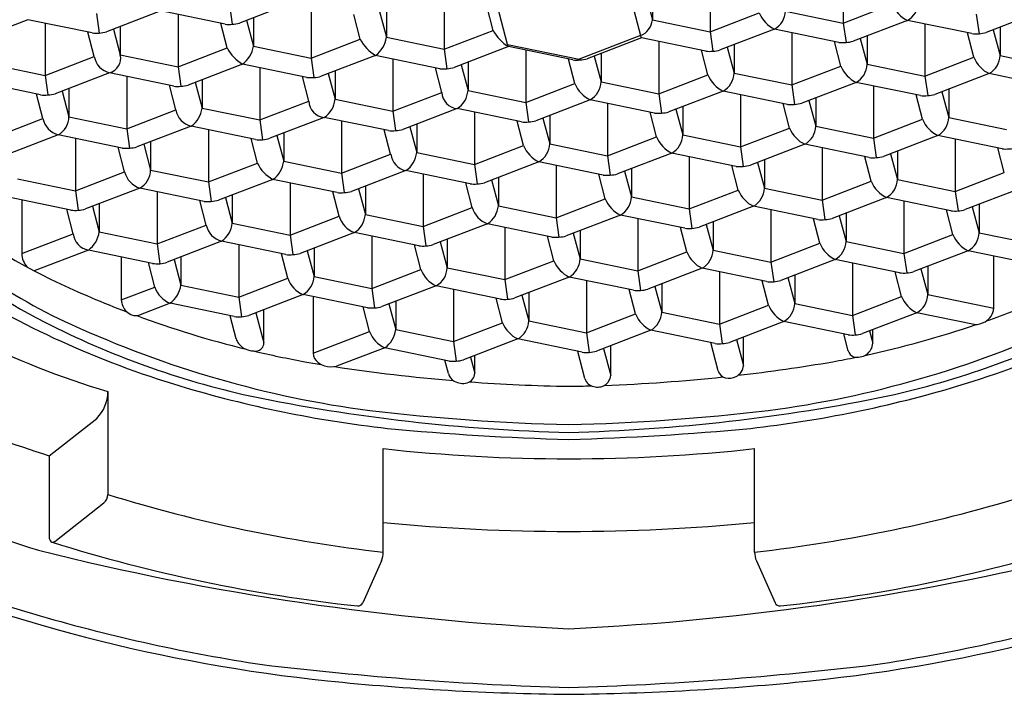
# Model space of a CAD drawing. Units: inches. Extents: x 6133.4 to 6147.1, y 302.2 to 304.6.
# Drawn here: x 6140 to 6140.4, y 302.2 to 302.5 of the extents above; entities that cross this region are included whole.
import ezdxf

# ---------------------------------------------------------------- set-up
doc = ezdxf.new("R2010")
doc.units = ezdxf.units.IN
doc.header["$LTSCALE"] = 0.6431102362
doc.header["$MEASUREMENT"] = 0
doc.layers.get('0').update_dxf_attribs({"color": 255, "linetype": 'CONTINUOUS'})

msp = doc.modelspace()

# ---------------------------------------------------------------- linework, layer by layer
at = {"linetype": 'Continuous'}
for p, q in [((6140.360634179186, 302.5043842578871), (6140.360634179186, 302.4845873768871)), ((6140.310281270887, 302.5010697147871), (6140.310281270887, 302.4812728337871)), ((6140.288441185086, 302.4965290640871), (6140.288441185086, 302.4857960636871)), ((6140.209575454287, 302.4944406286871), (6140.209575454287, 302.4746437476871)), ((6140.280105585487, 302.4943400920871), (6140.283932890186, 302.4798044594871)), ((6140.285953842486, 302.4952426849871), (6140.288441185086, 302.4857960636871)), ((6140.10237203077, 302.4891572409442), (6140.081783146587, 302.4812580376871)), ((6140.126657690486, 302.4841275161871), (6140.10237203077, 302.4891572409442)), ((6140.152724939275, 302.4924717840227), (6140.132136054886, 302.4845725807871)), ((6140.159222545986, 302.4911260855871), (6140.159222545986, 302.4713292045871)), ((6140.185168610982, 302.4889152068248), (6140.187735368487, 302.4791669775871)), ((6140.187735368487, 302.4898999779871), (6140.187735368487, 302.4791669775871)), ((6140.228216184603, 302.4817955153659), (6140.225769775901, 302.4910866748465)), ((6140.233579981787, 302.4764899163871), (6140.229752677186, 302.4910255489871)), ((6140.338794093386, 302.4891106067871), (6140.360634179186, 302.4845873768871)), ((6140.360634179186, 302.4845873768871), (6140.379274909482, 302.4917391446571)), ((6140.435406891806, 302.4888983220577), (6140.414818007586, 302.4809991187871)), ((6140.05201912264, 302.4858426979091), (6140.031430238287, 302.4779434945871)), ((6140.076304782187, 302.4808129730871), (6140.05201912264, 302.4858426979091)), ((6140.108869637686, 302.4878115425871), (6140.108869637686, 302.4680146615871)), ((6140.134815702689, 302.4856006638144), (6140.137382460087, 302.4758524344871)), ((6140.137382460087, 302.4865854348871), (6140.137382460087, 302.4758524344871)), ((6140.177863276273, 302.4784809723537), (6140.175416867497, 302.4877721318422)), ((6140.288441185086, 302.4857960636871), (6140.310281270887, 302.4812728337871)), ((6140.310281270887, 302.4812728337871), (6140.328922001182, 302.488424601557)), ((6140.385053983506, 302.4855837789577), (6140.364465099286, 302.4776845756871)), ((6140.409339643286, 302.4805540541871), (6140.385053983506, 302.4855837789577)), ((6140.058516729387, 302.4844969994871), (6140.058516729387, 302.4647001184871)), ((6140.084462794386, 302.4822861207262), (6140.087029551787, 302.4725378913871)), ((6140.087029551787, 302.4832708918871), (6140.087029551787, 302.4725378913871)), ((6140.127510367913, 302.475166429231), (6140.125063959204, 302.4844575887396)), ((6140.209575454287, 302.4746437476871), (6140.228216184603, 302.4817955153659)), ((6140.334701075374, 302.4822692359226), (6140.314112190987, 302.4743700325871)), ((6140.358986734886, 302.4772395110871), (6140.334701075374, 302.4822692359226)), ((6140.391551590386, 302.4842380805871), (6140.391551590386, 302.4644411995871)), ((6140.417497655383, 302.4820272018251), (6140.420064412887, 302.4722789724871)), ((6140.420064412887, 302.4830119728871), (6140.420064412887, 302.4722789724871)), ((6140.077157459613, 302.471851886131), (6140.074711050902, 302.4811430456465)), ((6140.159222545986, 302.4713292045871), (6140.177863276273, 302.4784809723537)), ((6140.187735368487, 302.4791669775871), (6140.209575454287, 302.4746437476871)), ((6140.283932890186, 302.4798044594871), (6140.260670088287, 302.4708793716871)), ((6140.284369333187, 302.4789628134871), (6140.263759282687, 302.4710554895871)), ((6140.284325848987, 302.4789592032871), (6140.283932890186, 302.4798044594871)), ((6140.308633826587, 302.4739249680871), (6140.284325967486, 302.4789592904871)), ((6140.290845773787, 302.4776089943871), (6140.290845773787, 302.4578121133871)), ((6140.341198682087, 302.4809235374871), (6140.341198682087, 302.4611266564871)), ((6140.367144747082, 302.4787126587251), (6140.369711504587, 302.4689644293871)), ((6140.369711504587, 302.4796974298871), (6140.369711504587, 302.4689644293871)), ((6140.410192320704, 302.4715929672658), (6140.407745912004, 302.4808841267396)), ((6140.108869637686, 302.4680146615871), (6140.127510367913, 302.475166429231)), ((6140.137382460087, 302.4758524344871), (6140.159222545986, 302.4713292045871)), ((6140.233995258702, 302.4756401497947), (6140.213406374387, 302.4677409464871)), ((6140.233579981787, 302.4764899163871), (6140.260670088287, 302.4708793716871)), ((6140.233995258765, 302.4756401497579), (6140.233579981787, 302.4764899163871)), ((6140.258280918287, 302.4706104249871), (6140.233995258571, 302.4756401497443)), ((6140.240492865487, 302.4742944513871), (6140.240492865487, 302.4544975703871)), ((6140.309486503991, 302.4649638811222), (6140.307040095306, 302.4742550406392)), ((6140.316791838785, 302.4753981156259), (6140.319358596186, 302.4656498863871)), ((6140.319358596186, 302.4763828867871), (6140.319358596186, 302.4656498863871)), ((6140.359839412395, 302.4682784241625), (6140.357393003594, 302.4775695836495)), ((6140.058516729387, 302.4647001184871), (6140.077157459613, 302.471851886131)), ((6140.087029551787, 302.4725378913871), (6140.108869637686, 302.4680146615871)), ((6140.183642350375, 302.4723256067226), (6140.163053465986, 302.4644264033871)), ((6140.207928009987, 302.4672958818871), (6140.183642350375, 302.4723256067226)), ((6140.190139957187, 302.4709799082871), (6140.190139957187, 302.4511830272871)), ((6140.259133595712, 302.461649338031), (6140.256687187003, 302.4709404975396)), ((6140.266438930465, 302.4720835726049), (6140.269005687886, 302.4623353432871)), ((6140.269005687886, 302.4730683436871), (6140.269005687886, 302.4623353432871)), ((6140.391551590386, 302.4644411995871), (6140.410192320704, 302.4715929672658)), ((6140.420064412887, 302.4722789724871), (6140.441904498686, 302.4677557425871)), ((6140.036676643486, 302.4692233483871), (6140.058516729387, 302.4647001184871)), ((6140.133289442075, 302.4690110636226), (6140.112700557686, 302.4611118603871)), ((6140.157575101686, 302.4639813387871), (6140.133289442075, 302.4690110636226)), ((6140.139787048786, 302.4676653651871), (6140.139787048786, 302.4478684841871)), ((6140.168299871287, 302.4664392575871), (6140.168299871287, 302.4557062571871)), ((6140.208780687403, 302.4583347949657), (6140.206334278701, 302.4676259544465)), ((6140.216086022186, 302.4687690295262), (6140.218652779587, 302.4590208001871)), ((6140.218652779587, 302.4697538006871), (6140.218652779587, 302.4590208001871)), ((6140.341198682087, 302.4611266564871), (6140.359839412395, 302.4682784241625)), ((6140.369711504587, 302.4689644293871), (6140.391551590386, 302.4644411995871)), ((6140.082936533606, 302.4656965205577), (6140.062347649387, 302.4577973172871)), ((6140.107222193386, 302.4606667957871), (6140.082936533606, 302.4656965205577)), ((6140.089434140486, 302.4643508220871), (6140.089434140486, 302.4445539410871)), ((6140.117946962987, 302.4631247144871), (6140.117946962987, 302.4523917140871)), ((6140.158427779082, 302.455020251957), (6140.155981370432, 302.4643114113403)), ((6140.165733113782, 302.4654544864248), (6140.168299871287, 302.4557062571871)), ((6140.290845773787, 302.4578121133871), (6140.309486503991, 302.4649638811222)), ((6140.319358596186, 302.4656498863871), (6140.341198682087, 302.4611266564871)), ((6140.415971394839, 302.4654376016092), (6140.395382510486, 302.4575383983871)), ((6140.440257054386, 302.4604078768871), (6140.415971394839, 302.4654376016092)), ((6140.056869285087, 302.4573522526871), (6140.032583625474, 302.4623819775226)), ((6140.067594054686, 302.4598101713871), (6140.067594054686, 302.4490771709871)), ((6140.108074870782, 302.451705708857), (6140.105628462105, 302.4609968683392)), ((6140.115380205461, 302.4621399434038), (6140.117946962987, 302.4523917140871)), ((6140.218652779587, 302.4590208001871), (6140.240492865487, 302.4544975703871)), ((6140.240492865487, 302.4544975703871), (6140.259133595712, 302.461649338031)), ((6140.269005687886, 302.4623353432871), (6140.290845773787, 302.4578121133871)), ((6140.365618486306, 302.4621230585577), (6140.345029602086, 302.4542238552871)), ((6140.389904146086, 302.4570933337871), (6140.365618486306, 302.4621230585577)), ((6140.372116093286, 302.4607773601871), (6140.372116093286, 302.4409804791871)), ((6140.400628915687, 302.4595512524871), (6140.400628915687, 302.4488182520871)), ((6140.057721962503, 302.4483911657659), (6140.055275553802, 302.4576823252465)), ((6140.065027297182, 302.4588254003251), (6140.067594054686, 302.4490771709871)), ((6140.168299871287, 302.4557062571871), (6140.190139957187, 302.4511830272871)), ((6140.190139957187, 302.4511830272871), (6140.208780687403, 302.4583347949657)), ((6140.264912669874, 302.4554939724226), (6140.244323785487, 302.4475947690871)), ((6140.289198329487, 302.4504642475871), (6140.264912669874, 302.4554939724226)), ((6140.315265578174, 302.4588085155225), (6140.294676693787, 302.4509093121871)), ((6140.339551237787, 302.4537787906871), (6140.315265578174, 302.4588085155225)), ((6140.321763184887, 302.4574628170871), (6140.321763184887, 302.4376659360871)), ((6140.347709249882, 302.4552519383251), (6140.350276007387, 302.4455037089871)), ((6140.350276007387, 302.4562367094871), (6140.350276007387, 302.4455037089871)), ((6140.390756823504, 302.4481322468657), (6140.388310414804, 302.4574234063396)), ((6140.398062158264, 302.4585664814049), (6140.400628915687, 302.4488182520871)), ((6140.089434140486, 302.4445539410871), (6140.108074870782, 302.451705708857)), ((6140.117946962987, 302.4523917140871), (6140.139787048786, 302.4478684841871)), ((6140.139787048786, 302.4478684841871), (6140.158427779082, 302.455020251957)), ((6140.214559761405, 302.4521794293577), (6140.193970877187, 302.4442802260871)), ((6140.238845421187, 302.4471497045871), (6140.214559761405, 302.4521794293577)), ((6140.271410276587, 302.4541482739871), (6140.271410276587, 302.4343513929871)), ((6140.297356341582, 302.4519373952248), (6140.299923099086, 302.4421891659871)), ((6140.299923099086, 302.4529221663871), (6140.299923099086, 302.4421891659871)), ((6140.340403915203, 302.4448177037659), (6140.337957506502, 302.4541088632465)), ((6140.039081232187, 302.4412393980871), (6140.057721962503, 302.4483911657659)), ((6140.067594054686, 302.4490771709871), (6140.089434140486, 302.4445539410871)), ((6140.164206853275, 302.4488648863226), (6140.143617968886, 302.4409656829871)), ((6140.188492512787, 302.4438351614871), (6140.164206853275, 302.4488648863226)), ((6140.221057368287, 302.4508337308871), (6140.221057368287, 302.4310368498871)), ((6140.247003433282, 302.4486228521248), (6140.249570190786, 302.4388746228871)), ((6140.249570190786, 302.4496076232871), (6140.249570190786, 302.4388746228871)), ((6140.290051006882, 302.4415031607571), (6140.287604598231, 302.4507943201403)), ((6140.372116093286, 302.4409804791871), (6140.390756823504, 302.4481322468657)), ((6140.400628915687, 302.4488182520871), (6140.422469001586, 302.4442950221871)), ((6140.113853944975, 302.4455503432226), (6140.093265060586, 302.4376511398871)), ((6140.138139604486, 302.4405206183871), (6140.113853944975, 302.4455503432226)), ((6140.120351551686, 302.4442046447871), (6140.120351551686, 302.4244077637871)), ((6140.170704459987, 302.4475191878871), (6140.170704459987, 302.4277223068871)), ((6140.189345190303, 302.4348740745659), (6140.186898781607, 302.4441652340261)), ((6140.196650524983, 302.4453083091251), (6140.199217282487, 302.4355600797871)), ((6140.199217282487, 302.4462930801871), (6140.199217282487, 302.4355600797871)), ((6140.239698098581, 302.438188617657), (6140.237251689906, 302.4474797771392)), ((6140.321763184887, 302.4376659360871), (6140.340403915203, 302.4448177037659)), ((6140.350276007387, 302.4455037089871), (6140.372116093286, 302.4409804791871)), ((6140.06350103647, 302.4422358001443), (6140.042912152287, 302.4343365968871)), ((6140.087786696186, 302.4372060753871), (6140.06350103647, 302.4422358001443)), ((6140.069998643386, 302.4408901016871), (6140.069998643386, 302.4210932206871)), ((6140.138992281997, 302.4315595314634), (6140.136545873223, 302.4408506909434)), ((6140.146297616685, 302.4419937660259), (6140.148864374087, 302.4322455367871)), ((6140.148864374087, 302.4429785371871), (6140.148864374087, 302.4322455367871)), ((6140.271410276587, 302.4343513929871), (6140.290051006882, 302.4415031607571)), ((6140.299923099086, 302.4421891659871), (6140.321763184887, 302.4376659360871)), ((6140.396535897675, 302.4419768812226), (6140.375947013286, 302.4340776778871)), ((6140.420821557286, 302.4369471563871), (6140.396535897675, 302.4419768812226)), ((6140.403033504386, 302.4406311827871), (6140.403033504386, 302.4208343017871)), ((6140.088639373591, 302.4282449884222), (6140.086192964905, 302.4375361479392)), ((6140.095944708385, 302.4386792229259), (6140.098511465787, 302.4289309936871)), ((6140.098511465787, 302.4396639940871), (6140.098511465787, 302.4289309936871)), ((6140.221057368287, 302.4310368498871), (6140.239698098581, 302.438188617657)), ((6140.249570190786, 302.4388746228871), (6140.271410276587, 302.4343513929871)), ((6140.346182989206, 302.4386623381577), (6140.325594104987, 302.4307631348871)), ((6140.370468648886, 302.4336326133871), (6140.346182989206, 302.4386623381577)), ((6140.352680596086, 302.4373166396871), (6140.352680596086, 302.4175197586871)), ((6140.421674234682, 302.4279860695571), (6140.419227826032, 302.4372772289403)), ((6140.170704459987, 302.4277223068871), (6140.189345190303, 302.4348740745659)), ((6140.199217282487, 302.4355600797871), (6140.221057368287, 302.4310368498871)), ((6140.295830081074, 302.4353477951225), (6140.275241196687, 302.4274485917871)), ((6140.320115740587, 302.4303180702871), (6140.295830081074, 302.4353477951225)), ((6140.302327687787, 302.4340020966871), (6140.302327687787, 302.4142052156871)), ((6140.371321326382, 302.424671526457), (6140.368874917711, 302.4339626859187)), ((6140.378626661082, 302.4351057609248), (6140.381193418587, 302.4253575316871)), ((6140.381193418587, 302.4360905320871), (6140.381193418587, 302.4253575316871)), ((6140.120351551686, 302.4244077637871), (6140.138992281997, 302.4315595314634)), ((6140.148864374087, 302.4322455367871), (6140.170704459987, 302.4277223068871)), ((6140.24547717274, 302.4320332520091), (6140.224888288387, 302.4241340486871)), ((6140.269762832287, 302.4270035271871), (6140.24547717274, 302.4320332520091)), ((6140.251974779487, 302.4306875535871), (6140.251974779487, 302.4108906725871)), ((6140.280487601886, 302.4294614459871), (6140.280487601886, 302.4187284455871)), ((6140.320968418095, 302.4213569833625), (6140.318522009294, 302.4306481428496)), ((6140.328273752786, 302.4317912179262), (6140.330840510187, 302.4220429885871)), ((6140.330840510187, 302.4327759889871), (6140.330840510187, 302.4220429885871)), ((6140.048158557486, 302.4256164505871), (6140.069998643386, 302.4210932206871)), ((6140.069998643386, 302.4210932206871), (6140.088639373591, 302.4282449884222)), ((6140.098511465787, 302.4289309936871), (6140.120351551686, 302.4244077637871)), ((6140.144771355906, 302.4254041658577), (6140.124182471686, 302.4175049625871)), ((6140.169057015687, 302.4203744410871), (6140.144771355906, 302.4254041658577)), ((6140.19512426427, 302.4287187089442), (6140.174535379987, 302.4208195056871)), ((6140.219409923987, 302.4236889841871), (6140.19512426427, 302.4287187089442)), ((6140.201621871187, 302.4273730104871), (6140.201621871187, 302.4075761294871)), ((6140.230134693586, 302.4261469028871), (6140.230134693586, 302.4154139024871)), ((6140.270615509712, 302.418042440231), (6140.268169101002, 302.4273335997465)), ((6140.277920844485, 302.4284766748259), (6140.280487601886, 302.4187284455871)), ((6140.403033504386, 302.4208343017871), (6140.421674234682, 302.4279860695571)), ((6140.094418447775, 302.4220896228226), (6140.073829563386, 302.4141904194871)), ((6140.118704107386, 302.4170598979871), (6140.094418447775, 302.4220896228226)), ((6140.151268962786, 302.4240584674871), (6140.151268962786, 302.4042615864871)), ((6140.177215027784, 302.4218475887205), (6140.179781785287, 302.4120993593871)), ((6140.179781785287, 302.4228323597871), (6140.179781785287, 302.4120993593871)), ((6140.220262601382, 302.4147278972569), (6140.217816192706, 302.4240190567392)), ((6140.227567936185, 302.4251621317259), (6140.230134693586, 302.4154139024871)), ((6140.330840510187, 302.4220429885871), (6140.352680596086, 302.4175197586871)), ((6140.352680596086, 302.4175197586871), (6140.371321326382, 302.424671526457)), ((6140.381193418587, 302.4253575316871), (6140.403033504386, 302.4208343017871)), ((6140.427453308839, 302.4218307039091), (6140.406864424486, 302.4139315005871)), ((6140.068351199086, 302.4137453549871), (6140.044065539474, 302.4187750797226)), ((6140.100916054486, 302.4207439243871), (6140.100916054486, 302.4009470433871)), ((6140.126862119483, 302.4185330456251), (6140.129428876987, 302.4087848162871)), ((6140.129428876987, 302.4195178167871), (6140.129428876987, 302.4087848162871)), ((6140.169909693103, 302.4114133541659), (6140.167463284403, 302.4207045136396)), ((6140.251974779487, 302.4108906725871), (6140.270615509712, 302.418042440231)), ((6140.280487601886, 302.4187284455871), (6140.302327687787, 302.4142052156871)), ((6140.302327687787, 302.4142052156871), (6140.320968418095, 302.4213569833625)), ((6140.377100400539, 302.4185161608091), (6140.356511516086, 302.4106169574871)), ((6140.401386060086, 302.4134864359871), (6140.377100400539, 302.4185161608091)), ((6140.049703020786, 302.4176075190871), (6140.049703020786, 302.3973025015871)), ((6140.076509211182, 302.4152185025248), (6140.079075968687, 302.4054702732871)), ((6140.079075968687, 302.4162032736871), (6140.079075968687, 302.4054702732871)), ((6140.119556784804, 302.4080988110659), (6140.117110376102, 302.4173899705465)), ((6140.201621871187, 302.4075761294871), (6140.220262601382, 302.4147278972569)), ((6140.230134693586, 302.4154139024871), (6140.251974779487, 302.4108906725871)), ((6140.326747492006, 302.4152016177577), (6140.306158607787, 302.4073024144871)), ((6140.351033151786, 302.4101718929871), (6140.326747492006, 302.4152016177577)), ((6140.383598007286, 302.4171704623871), (6140.383598007286, 302.3973735813871)), ((6140.409544072285, 302.4149595836259), (6140.412110829687, 302.4052113543871)), ((6140.412110829687, 302.4159443547871), (6140.412110829687, 302.4052113543871)), ((6140.069203876482, 302.4047842680571), (6140.066757467805, 302.4140754275392)), ((6140.151268962786, 302.4042615864871), (6140.169909693103, 302.4114133541659)), ((6140.179781785287, 302.4120993593871), (6140.201621871187, 302.4075761294871)), ((6140.276394583705, 302.4118870746577), (6140.255805699487, 302.4039878713871)), ((6140.300680243487, 302.4068573498871), (6140.276394583705, 302.4118870746577)), ((6140.282892190587, 302.4105413762871), (6140.282892190587, 302.3907444952871)), ((6140.333245098886, 302.4138559192871), (6140.333245098886, 302.3940590382871)), ((6140.351885829182, 302.4012108060571), (6140.349439420505, 302.4105019655391)), ((6140.359191163883, 302.4116450405202), (6140.361757921387, 302.4018968112871)), ((6140.361757921387, 302.4126298116871), (6140.361757921387, 302.4018968112871)), ((6140.402238737503, 302.4045253490657), (6140.399792328802, 302.4138165085465)), ((6140.100916054486, 302.4009470433871), (6140.119556784804, 302.4080988110659)), ((6140.129428876987, 302.4087848162871), (6140.151268962786, 302.4042615864871)), ((6140.226041675574, 302.4085725316226), (6140.205452791187, 302.4006733282871)), ((6140.250327335187, 302.4035428067871), (6140.226041675574, 302.4085725316226)), ((6140.232539282287, 302.4072268331871), (6140.232539282287, 302.3874299521871)), ((6140.301532920903, 302.3978962629659), (6140.299086512204, 302.4071874224396)), ((6140.308838255582, 302.4083304975251), (6140.311405013086, 302.3985822681871)), ((6140.311405013086, 302.4093152685871), (6140.311405013086, 302.3985822681871)), ((6140.049703020786, 302.3973025015871), (6140.069203876482, 302.4047842680571)), ((6140.079075968687, 302.4054702732871), (6140.100916054486, 302.4009470433871)), ((6140.175688767275, 302.4052579885226), (6140.155099882887, 302.3973587852871)), ((6140.199974426787, 302.4002282636871), (6140.175688767275, 302.4052579885226)), ((6140.182186373987, 302.4039122900871), (6140.182186373987, 302.3841154090871)), ((6140.251180012603, 302.3945817198659), (6140.248733603901, 302.4038728793465)), ((6140.258485347283, 302.4050159544251), (6140.261052104786, 302.3952677250871)), ((6140.261052104786, 302.4060007255871), (6140.261052104786, 302.3952677250871)), ((6140.383598007286, 302.3973735813871), (6140.402238737503, 302.4045253490657)), ((6140.412110829687, 302.4052113543871), (6140.433950915587, 302.4006881244871)), ((6140.125335858806, 302.4019434454577), (6140.104746974586, 302.3940442421871)), ((6140.149621518487, 302.3969137206871), (6140.125335858806, 302.4019434454577)), ((6140.131833465686, 302.4005977469871), (6140.131833465686, 302.3808008660871)), ((6140.160346288087, 302.3993716393871), (6140.160346288087, 302.3886386389871)), ((6140.200827104281, 302.391267176857), (6140.198380695637, 302.4005583362198)), ((6140.208132438982, 302.4017014113248), (6140.210699196487, 302.3919531820871)), ((6140.210699196487, 302.4026861824871), (6140.210699196487, 302.3919531820871)), ((6140.333245098886, 302.3940590382871), (6140.351885829182, 302.4012108060571)), ((6140.361757921387, 302.4018968112871), (6140.383598007286, 302.3973735813871)), ((6140.074982950639, 302.3986289024091), (6140.054451212694, 302.3907516240902)), ((6140.099268610186, 302.3935991775871), (6140.074982950639, 302.3986289024091)), ((6140.087401555386, 302.3960569250871), (6140.087401555386, 302.3797579937871)), ((6140.109993379787, 302.3960570963871), (6140.109993379787, 302.3853240958871)), ((6140.150474195994, 302.3879526337625), (6140.148027787195, 302.3972437932426)), ((6140.157779530664, 302.3983868683049), (6140.160346288087, 302.3886386389871)), ((6140.282892190587, 302.3907444952871), (6140.301532920903, 302.3978962629659)), ((6140.311405013086, 302.3985822681871), (6140.333245098886, 302.3940590382871)), ((6140.408017811505, 302.3983699834577), (6140.387428927286, 302.3904707801871)), ((6140.432303471287, 302.3933402586871), (6140.408017811505, 302.3983699834577)), ((6140.417679031187, 302.3765721983871), (6140.417679031187, 302.3963690793871)), ((6140.100121287613, 302.3846380906313), (6140.097674878902, 302.3939292501465)), ((6140.107426622386, 302.3950723252262), (6140.109993379787, 302.3853240958871)), ((6140.210699196487, 302.3919531820871), (6140.232539282287, 302.3874299521871)), ((6140.232539282287, 302.3874299521871), (6140.251180012603, 302.3945817198659)), ((6140.261052104786, 302.3952677250871), (6140.282892190587, 302.3907444952871)), ((6140.357664903375, 302.3950554404225), (6140.337076018986, 302.3871562370871)), ((6140.381950562886, 302.3900257155871), (6140.357664903375, 302.3950554404225)), ((6140.364162510086, 302.3937097419871), (6140.364162510086, 302.3739128609871)), ((6140.392675332587, 302.3924836343871), (6140.392675332587, 302.3817506338871)), ((6140.160346288087, 302.3886386389871), (6140.182186373987, 302.3841154090871)), ((6140.182186373987, 302.3841154090871), (6140.200827104281, 302.391267176857)), ((6140.256959086571, 302.3884263542442), (6140.236370202387, 302.3805271509871)), ((6140.281244746287, 302.3833966294871), (6140.256959086571, 302.3884263542442)), ((6140.307311995074, 302.3917408973226), (6140.286723110687, 302.3838416940871)), ((6140.331597654586, 302.3867111724871), (6140.307311995074, 302.3917408973226)), ((6140.313809601786, 302.3903951988871), (6140.313809601786, 302.3705983178871)), ((6140.339755666785, 302.3881843201259), (6140.342322424187, 302.3784360908871)), ((6140.342322424187, 302.3891690912871), (6140.342322424187, 302.3784360908871)), ((6140.382803240404, 302.3810646286659), (6140.380356831707, 302.390355788126)), ((6140.390108575083, 302.3914988632251), (6140.392675332587, 302.3817506338871)), ((6140.087401555386, 302.3797579937871), (6140.100121287613, 302.3846380906313)), ((6140.109993379787, 302.3853240958871), (6140.131833465686, 302.3808008660871)), ((6140.131833465686, 302.3808008660871), (6140.150474195994, 302.3879526337625)), ((6140.20660617844, 302.3851118112091), (6140.186017294087, 302.3772126078871)), ((6140.230891837987, 302.3800820863871), (6140.20660617844, 302.3851118112091)), ((6140.263456693487, 302.3870806557871), (6140.263456693487, 302.3672837747871)), ((6140.289402758464, 302.3848697771049), (6140.291969515886, 302.3751215477871)), ((6140.291969515886, 302.3858545481871), (6140.291969515886, 302.3751215477871)), ((6140.332450332073, 302.3777500856536), (6140.330003923324, 302.3870412450433)), ((6140.156253270075, 302.3817972681226), (6140.135664385687, 302.3738980647871)), ((6140.180538929687, 302.3767675432871), (6140.156253270075, 302.3817972681226)), ((6140.160034220987, 302.3810142075871), (6140.160034220987, 302.3596124069871)), ((6140.213103785187, 302.3837661127871), (6140.213103785187, 302.3639692317871)), ((6140.239049850185, 302.3815552340262), (6140.241616607586, 302.3718070046871)), ((6140.241616607586, 302.3825400051871), (6140.241616607586, 302.3718070046871)), ((6140.282097423691, 302.3744355425222), (6140.279651015006, 302.3837267020392)), ((6140.364162510086, 302.3739128609871), (6140.382803240404, 302.3810646286659)), ((6140.392675332587, 302.3817506338871), (6140.417679031187, 302.3765721983871)), ((6140.105900361606, 302.3784827250577), (6140.093905174586, 302.3738806096871)), ((6140.130186021386, 302.3734530002871), (6140.105900361606, 302.3784827250577)), ((6140.181391607081, 302.3678064564569), (6140.178945198431, 302.3770976158403)), ((6140.188696941791, 302.3782406908899), (6140.191263699287, 302.3684924616871)), ((6140.191263699287, 302.3792254620871), (6140.191263699287, 302.3684924616871)), ((6140.231744515412, 302.371120999431), (6140.229298106701, 302.3804121589465)), ((6140.313809601786, 302.3705983178871), (6140.332450332073, 302.3777500856536)), ((6140.342322424187, 302.3784360908871), (6140.364162510086, 302.3739128609871)), ((6140.130886430186, 302.3650702108871), (6140.128592290102, 302.3737830728398)), ((6140.138344033483, 302.374926147825), (6140.141357747887, 302.3634804311871)), ((6140.141357747887, 302.3634804311871), (6140.141357747887, 302.3760824000871)), ((6140.263456693487, 302.3672837747871), (6140.282097423691, 302.3744355425222)), ((6140.291969515886, 302.3751215477871), (6140.313809601786, 302.3705983178871)), ((6140.38858231437, 302.3749092630442), (6140.367993430186, 302.3670100597871)), ((6140.410277950486, 302.3704159496871), (6140.38858231437, 302.3749092630442)), ((6140.213103785187, 302.3639692317871), (6140.231744515412, 302.371120999431)), ((6140.241616607586, 302.3718070046871), (6140.263456693487, 302.3672837747871)), ((6140.338229406175, 302.3715947200226), (6140.317640521786, 302.3636955166871)), ((6140.362515065786, 302.3665649951871), (6140.338229406175, 302.3715947200226)), ((6140.160034220987, 302.3596124069871), (6140.181391607081, 302.3678064564569)), ((6140.191263699287, 302.3684924616871), (6140.213103785187, 302.3639692317871)), ((6140.287876497874, 302.3682801769226), (6140.267287613487, 302.3603809735871)), ((6140.312162157486, 302.3632504520871), (6140.287876497874, 302.3682801769226)), ((6140.362623270486, 302.3604313241871), (6140.360921334499, 302.366895067747)), ((6140.370673077889, 302.3680381427894), (6140.371898924386, 302.3633825286871)), ((6140.371898924386, 302.3633825286871), (6140.371898924386, 302.3685084552871)), ((6140.237523589405, 302.3649656338577), (6140.216934705187, 302.3570664305871)), ((6140.261809249187, 302.3599359090871), (6140.237523589405, 302.3649656338577)), ((6140.272675530587, 302.3511233827871), (6140.272675530587, 302.3624481206871)), ((6140.313389055486, 302.3528681215871), (6140.310568426228, 302.3635805246411)), ((6140.320320169581, 302.3647235997245), (6140.322910388087, 302.3548862685871)), ((6140.322910388087, 302.3548862685871), (6140.322910388087, 302.3657173719871)), ((6140.187170681105, 302.3616510907577), (6140.168827941787, 302.3546136512871)), ((6140.211456340787, 302.3566213659871), (6140.187170681105, 302.3616510907577)), ((6140.221206960287, 302.3520459869871), (6140.221206960287, 302.3587055388871)), ((6140.262921003086, 302.3499908813871), (6140.260215517907, 302.360265981639)), ((6140.269967261283, 302.3614090566253), (6140.272675530587, 302.3511233827871)), ((6140.211206816087, 302.3518463074871), (6140.209862609613, 302.3569514385183)), ((6140.219614352983, 302.3580945136248), (6140.221206960287, 302.3520459869871))]:
    msp.add_line(p, q, dxfattribs=at)
for p, q in [((6140.128305134786, 302.4914753819871), (6140.129418272496, 302.4840866351478)), ((6140.077952226487, 302.4881608388871), (6140.079064571411, 302.4807818505525)), ((6140.410987087586, 302.4879019199871), (6140.412098476145, 302.480534703695)), ((6140.360634179186, 302.4845873768871), (6140.361745567745, 302.477220160595)), ((6140.310281270887, 302.4812728337871), (6140.311392659445, 302.4739056174949)), ((6140.209575454287, 302.4746437476871), (6140.210686157744, 302.4672849644081)), ((6140.159222545986, 302.4713292045871), (6140.16033564072, 302.4639409861261)), ((6140.108869637686, 302.4680146615871), (6140.109982631619, 302.4606276839056)), ((6140.058516729387, 302.4647001184871), (6140.059627798938, 302.4573368282914)), ((6140.391551590386, 302.4644411995871), (6140.392661337274, 302.4570941896276)), ((6140.341198682087, 302.4611266564871), (6140.342308428974, 302.4537796465276)), ((6140.290845773787, 302.4578121133871), (6140.291955520674, 302.4504651034276)), ((6140.240492865487, 302.4544975703871), (6140.241602612375, 302.4471505604276)), ((6140.139787048786, 302.4478684841871), (6140.14091088496, 302.4403480483993)), ((6140.190139957187, 302.4511830272871), (6140.191249704074, 302.4438360173276)), ((6140.089434140486, 302.4445539410871), (6140.090544371779, 302.4372009697505)), ((6140.372116093286, 302.4409804791871), (6140.37322700512, 302.4336191309608)), ((6140.321763184887, 302.4376659360871), (6140.322874096721, 302.4303045878607)), ((6140.271410276587, 302.4343513929871), (6140.272521188421, 302.4269900447608)), ((6140.221057368287, 302.4310368498871), (6140.222168280121, 302.4236755016608)), ((6140.170704459987, 302.4277223068871), (6140.171814107326, 302.4203765228982)), ((6140.120351551686, 302.4244077637871), (6140.121463558679, 302.4170329344911)), ((6140.069998643386, 302.4210932206871), (6140.071111889681, 302.4137031366423)), ((6140.403033504386, 302.4208343017871), (6140.404146021243, 302.4134531958825)), ((6140.352680596086, 302.4175197586871), (6140.353793112943, 302.4101386527825)), ((6140.251974779487, 302.4108906725871), (6140.253087296343, 302.4035095666825)), ((6140.302327687787, 302.4142052156871), (6140.303440204643, 302.4068241097825)), ((6140.201621871187, 302.4075761294871), (6140.202734388043, 302.4001950235825)), ((6140.151268962786, 302.4042615864871), (6140.152380844569, 302.3968882990296)), ((6140.100916054486, 302.4009470433871), (6140.102035739739, 302.3934777018905)), ((6140.383598007286, 302.3973735813871), (6140.384714164994, 302.3899476609483)), ((6140.333245098886, 302.3940590382871), (6140.334361256594, 302.3866331178483)), ((6140.282892190587, 302.3907444952871), (6140.284008348294, 302.3833185748483)), ((6140.232539282287, 302.3874299521871), (6140.233655439994, 302.3800040317483)), ((6140.131833465686, 302.3808008660871), (6140.132947149632, 302.3734053948289)), ((6140.182186373987, 302.3841154090871), (6140.183297767234, 302.3767481350807)), ((6140.364162510086, 302.3739128609871), (6140.365277018967, 302.3665072349708)), ((6140.313809601786, 302.3705983178871), (6140.314924110667, 302.3631926918707)), ((6140.263456693487, 302.3672837747871), (6140.264571202367, 302.3598781487707)), ((6140.213103785187, 302.3639692317871), (6140.214218294067, 302.3565636057708)), ((6140.082326178586, 302.3450373563871), (6140.082326178586, 302.3060682445779)), ((6140.060114974287, 302.3207859552871), (6140.078095472977, 302.3348978199798)), ((6140.186542515386, 302.2842328918708), (6140.186542515386, 302.3234534463871)), ((6140.327143206787, 302.2842328918708), (6140.327143206787, 302.3234534463871)), ((6140.060114974287, 302.3207859552871), (6140.060114974287, 302.2901000157871)), ((6140.062230327087, 302.2883506862871), (6140.080795768914, 302.302921639484)), ((6140.185855868765, 302.2809902290197), (6140.178806371925, 302.2650911165019)), ((6140.327829853409, 302.2809902290197), (6140.334879350248, 302.2650911165019))]:
    msp.add_line(p, q)
for centre, radius, start, end in [((6140.256842861087, 303.4659944297371), 1.14100000005, 294.098414939059, 245.901585060941), ((6140.330668643282, 302.4893267972507), 0.008128325810456085, 299.7420654406092, 358.4759144345843), ((6140.389900723147, 302.4959248020916), 0.01142049231024379, 201.5001785823306, 244.8879586106876), ((6140.381021551413, 302.4926413402858), 0.008128325810456085, 299.7420654406092, 358.4759144345843), ((6140.281302453588, 302.4864755613377), 0.007170997452498778, 291.5200499891575, 354.5627027136126), ((6140.339547815016, 302.4926102590565), 0.01142049231024379, 201.5001785823306, 244.8879586106876), ((6140.128250538333, 302.4984604434983), 0.01442116394648763, 263.6586221818803, 285.630443566799), ((6140.241484913154, 302.4884625205401), 0.01484951566015296, 206.6776976819483, 239.710440856823), ((6140.077852720694, 302.4956986959396), 0.01496599005956674, 264.0632566330223, 285.225809115656), ((6140.191132004763, 302.4851479775048), 0.01484951566015296, 206.6776976819483, 239.710440856823), ((6140.177831167162, 302.4804473493581), 0.009986618735081465, 305.5840765138065, 352.6339057041469), ((6140.360475718404, 302.4928509229243), 0.01568225903192732, 264.5517303982242, 284.7373332724292), ((6140.410828626804, 302.4961654660243), 0.01568225903192732, 264.5517303982242, 284.7373332724292), ((6140.140779096463, 302.4818334344048), 0.01484951566015296, 206.6776976819483, 239.710440856823), ((6140.127478258863, 302.4771328062582), 0.009986618735081465, 305.5840765138065, 352.6339057041469), ((6140.310122810104, 302.4895363798243), 0.01568225903192732, 264.5517303982242, 284.7373332724292), ((6140.084835922526, 302.4732703712627), 0.007808386054161695, 190.4665674445009, 255.921569748542), ((6140.081299879414, 302.4713207488959), 0.005857523482159566, 286.225031051539, 11.99294882367728), ((6140.259697819023, 302.487109110677), 0.01655941536372832, 265.0915042297073, 284.1975615189652), ((6140.420818134481, 302.4757786247432), 0.01142049231024379, 201.5001785823306, 244.8879586106876), ((6140.411938962747, 302.4724951629374), 0.008128325810456085, 299.7420654406092, 358.4759144345843), ((6140.209371133967, 302.4834717818838), 0.01624014616701146, 264.9018857684736, 284.387179980189), ((6140.370465225947, 302.4724640816916), 0.01142049231024379, 201.5001785823306, 244.8879586106876), ((6140.361586054213, 302.4691806198858), 0.008128325810456085, 299.7420654406092, 358.4759144345843), ((6140.159165602493, 302.4783431552841), 0.01444961819249066, 263.6805242262317, 285.6085416912711), ((6140.320112317816, 302.4691495386565), 0.01142049231024379, 201.5001785823306, 244.8879586106876), ((6140.311233146082, 302.4658660768508), 0.008128325810456085, 299.7420654406092, 358.4759144345843), ((6140.10880714583, 302.4750969078819), 0.01451689392797872, 263.7319597501001, 285.5571061673883), ((6140.209810293062, 302.4596659750179), 0.008865992074699411, 302.391062388669, 355.8269198314008), ((6140.269759409516, 302.4658349955565), 0.01142049231024379, 201.5001785823306, 244.8879586106876), ((6140.260880237782, 302.4625515337507), 0.008128325810456085, 299.7420654406092, 358.4759144345843), ((6140.058337319151, 302.4732215299522), 0.01593703501066831, 264.7147281399598, 284.5743377775123), ((6140.159457384931, 302.4563514319827), 0.008865992074699411, 302.391062388669, 355.8269198314008), ((6140.215176343118, 302.458548894001), 0.006399238458666062, 181.9172999062896, 264.4708386948267), ((6140.391277453963, 302.4741286090537), 0.01709054060599119, 265.391036688594, 283.8980290600925), ((6140.115455131623, 302.4528442216713), 0.007467560612884614, 188.7695803410163, 257.6185582601157), ((6140.108668419181, 302.4532977709537), 0.009322677416563365, 303.7952758190973, 354.422706400956), ((6140.164823434988, 302.4552343509658), 0.006399238458666062, 181.9172999062896, 264.4708386948267), ((6140.340924545662, 302.4708140659537), 0.01709054060599119, 265.391036688594, 283.8980290600925), ((6140.065645669491, 302.4500399025716), 0.008093421124094462, 191.7541820152665, 254.6339544730025), ((6140.059664936737, 302.4491759008554), 0.007929732596053186, 298.9313643702758, 359.2866151717803), ((6140.290571637363, 302.4674995228537), 0.01709054060599119, 265.391036688594, 283.8980290600925), ((6140.401382637316, 302.4523179043565), 0.01142049231024379, 201.5001785823306, 244.8879586106876), ((6140.392503465582, 302.4490344425507), 0.008128325810456085, 299.7420654406092, 358.4759144345843), ((6140.189865820763, 302.4608704367537), 0.01709054060599119, 265.391036688594, 283.8980290600925), ((6140.240218729063, 302.4641849798537), 0.01709054060599119, 265.391036688594, 283.8980290600925), ((6140.351029728847, 302.4490033612916), 0.01142049231024379, 201.5001785823306, 244.8879586106876), ((6140.342150557113, 302.4457198994858), 0.008128325810456085, 299.7420654406092, 358.4759144345843), ((6140.140123445055, 302.4500407598558), 0.00972464482558847, 258.2289553506109, 291.0601103980717), ((6140.300676820716, 302.4456888182565), 0.01142049231024379, 201.5001785823306, 244.8879586106876), ((6140.291797648982, 302.4424053564507), 0.008128325810456085, 299.7420654406092, 358.4759144345843), ((6140.089196252219, 302.4537951717206), 0.0166488727957642, 265.1433104367053, 284.1457532340281), ((6140.250323912381, 302.442374275143), 0.01142049231024379, 201.5001785823306, 244.8879586106876), ((6140.241444740647, 302.4390908133373), 0.008128325810456085, 299.7420654406092, 358.4759144345843), ((6140.422278974303, 302.4529471249339), 0.0160662084717142, 264.7953623142388, 284.4937013564457), ((6140.196708749289, 302.4359114620723), 0.007365208098489666, 187.8917566251424, 257.5767836394057), ((6140.1897746805, 302.4365642886709), 0.009495850028542597, 304.2884965209026, 353.9294830201921), ((6140.371926066003, 302.4496325819339), 0.0160662084717142, 264.7953623142388, 284.4937013564457), ((6140.150315162358, 302.4363996423332), 0.01231398769317053, 203.1449088615941, 243.243227196419), ((6140.139473145366, 302.4332190102263), 0.009441547936178334, 304.1359951700954, 354.0819854430857), ((6140.321573157603, 302.4463180388339), 0.0160662084717142, 264.7953623142388, 284.4937013564457), ((6140.097002456037, 302.4303062407744), 0.008613356446251434, 193.8457512276269, 252.5423876068334), ((6140.090506385913, 302.4290751695042), 0.008006378110683249, 299.2497986340171, 358.9681835863017), ((6140.271220249303, 302.4430034957339), 0.0160662084717142, 264.7953623142388, 284.4937013564457), ((6140.140251579947, 302.5330503310132), 0.1776939449877097, 218.5580847984583, 246.1819954785352), ((6140.220867341003, 302.4396889526338), 0.0160662084717142, 264.7953623142388, 284.4937013564457), ((6140.322715059913, 302.4222591790859), 0.008128325810456085, 299.7420654406092, 358.4759144345843), ((6140.381947140181, 302.4288571839431), 0.01142049231024379, 201.5001785823306, 244.8879586106876), ((6140.373067968447, 302.4255737221373), 0.008128325810456085, 299.7420654406092, 358.4759144345843), ((6140.170422627854, 302.4375044442426), 0.01718435057544617, 265.4419922509953, 283.8470736664989), ((6140.281241323347, 302.4222280977916), 0.01142049231024379, 201.5001785823306, 244.8879586106876), ((6140.272362151613, 302.4189446359858), 0.008128325810456085, 299.7420654406092, 358.4759144345843), ((6140.331594231647, 302.4255426408916), 0.01142049231024379, 201.5001785823306, 244.8879586106876), ((6140.120231847404, 302.4321942460772), 0.01521126167265731, 264.2357912878729, 285.0532746296126), ((6140.229060328676, 302.4171972235564), 0.009137700887268192, 195.6782491839113, 250.7098891215529), ((6140.221146187092, 302.4161464374146), 0.009018306738476542, 302.8771108287492, 355.3408713889308), ((6140.149135284201, 302.5707093858483), 0.2033466729849827, 231.7356259770631, 244.8402198132072), ((6140.069949945661, 302.4280056762335), 0.01434966036739182, 263.6031931680926, 285.6858706713742), ((6140.178707420377, 302.4138826804564), 0.009137700887268192, 195.6782491839113, 250.7098891215529), ((6140.170793278791, 302.4128318943146), 0.009018306738476542, 302.8771108287492, 355.3408713889308), ((6140.352591123961, 302.424934108646), 0.01484420060905162, 263.9754291805154, 285.3136365681824), ((6140.402944032261, 302.428248651746), 0.01484420060905162, 263.9754291805154, 285.3136365681824), ((6140.127408193526, 302.4096796693944), 0.008008978211736156, 191.3841274313541, 255.0040095283249), ((6140.119658903033, 302.4099848834805), 0.00984340146034618, 305.2206676774015, 352.9973121974504), ((6140.302238215661, 302.421619565646), 0.01484420060905162, 263.9754291805154, 285.3136365681824), ((6140.076172075814, 302.4055359095935), 0.007008620900362018, 186.1565424443257, 260.2315956845693), ((6140.068619861383, 302.4070808364302), 0.01057941839529609, 306.974481748863, 351.2435001380462), ((6140.251885307362, 302.418305022546), 0.01484420060905162, 263.9754291805154, 285.3136365681824), ((6140.412864551147, 302.4087110065916), 0.01142049231024379, 201.5001785823306, 244.8879586106876), ((6140.403985379413, 302.4054275447859), 0.008128325810456085, 299.7420654406092, 358.4759144345843), ((6140.160218581931, 302.570559043496), 0.2237328635409903, 228.7692265210918, 242.9289360428261), ((6140.201532399062, 302.414990479446), 0.01484420060905162, 263.9754291805154, 285.3136365681824), ((6140.362511643016, 302.4053964635565), 0.01142049231024379, 201.5001785823306, 244.8879586106876), ((6140.353632471282, 302.4021130017507), 0.008128325810456085, 299.7420654406092, 358.4759144345843), ((6140.057550413237, 302.3975160332659), 0.007850297067553252, 181.5586637074015, 222.906980298846), ((6140.151141599839, 302.4121423412804), 0.01530429784381794, 264.2997655270065, 284.9893002216839), ((6140.312158734716, 302.4020819204565), 0.01142049231024379, 201.5001785823306, 244.8879586106876), ((6140.303279562982, 302.3987984586508), 0.008128325810456085, 299.7420654406092, 358.4759144345843), ((6140.175011444457, 302.6546823789916), 0.323219118452475, 233.5337845882007, 253.336113011542), ((6140.101135803351, 302.4045551487832), 0.01111394237721967, 260.3281789559958, 288.9608867926834), ((6140.203165021314, 302.3918156276149), 0.007535430761750504, 297.1720259588878, 1.045955928343048), ((6140.261805826211, 302.3987673773781), 0.01142049231024379, 201.5001785823306, 244.8879586106876), ((6140.252926654478, 302.3954839155724), 0.008128325810456085, 299.7420654406092, 358.4759144345843), ((6140.151826427877, 302.3890907947735), 0.008531849907970105, 301.2558650661801, 356.9621171542), ((6140.211010639782, 302.3950375937551), 0.01085911777573704, 200.3168881347181, 246.0712499949871), ((6140.383688011309, 302.402578734779), 0.01267268785628035, 262.1198255587885, 287.1692401898852), ((6140.212976166279, 302.6908687001456), 0.3588835116350819, 237.9102816675332, 253.2605213811796), ((6140.224942466311, 302.7295936379781), 0.3793873642293334, 244.6791791194714, 249.0908703445818), ((6140.109371863525, 302.3875325818976), 0.009692844494568392, 197.374822951471, 249.013314239717), ((6140.099592973463, 302.3869013347351), 0.01051932194002042, 306.8412735484113, 351.376706326813), ((6140.159644882195, 302.3907721191093), 0.00959432035161456, 197.0898051481977, 249.2983322881744), ((6140.333335102909, 302.399264191679), 0.01267268785628035, 262.1198255587885, 287.1692401898852), ((6140.300709555894, 302.6908687001456), 0.3588835116350819, 286.7394786188204, 302.0897183324669), ((6140.282982194609, 302.395949648679), 0.01267268785628035, 262.1198255587885, 287.1692401898852), ((6140.393429054012, 302.3852502861781), 0.01142049231024379, 201.5001785823306, 244.8879586106876), ((6140.384549882277, 302.3819668243724), 0.008128325810456085, 299.7420654406092, 358.4759144345843), ((6140.093990518567, 302.3800598248776), 0.006595872784819011, 182.6228051158443, 224.8246988835675), ((6140.18202821558, 302.3923752296198), 0.01567857918101318, 264.5493377664603, 284.739727982196), ((6140.232629286308, 302.392635105579), 0.01267268785628035, 262.1198255587885, 287.1692401898852), ((6140.343076145816, 302.3819357431565), 0.01142049231024379, 201.5001785823306, 244.8879586106876), ((6140.334196974082, 302.3786522813508), 0.008128325810456085, 299.7420654406092, 358.4759144345843), ((6140.288743255862, 302.7295936379781), 0.3793873642293334, 289.4205222346545, 292.8727627843979), ((6140.093286011557, 302.3793596157258), 0.005602583812744562, 224.8246988835675, 252.662188491224), ((6140.09302089949, 302.3785104131255), 0.00471296059749348, 252.662188491225, 280.8109116866202), ((6140.224942466311, 302.7295936379781), 0.3793873642293334, 249.6861524738248, 256.2261068135932), ((6140.13180794393, 302.3874280451354), 0.01406884896671022, 263.379955630198, 285.909108209325), ((6140.292723237516, 302.3786212000565), 0.01142049231024379, 201.5001785823306, 244.8879586106876), ((6140.283844065782, 302.3753377382507), 0.008128325810456085, 299.7420654406092, 358.4759144345843), ((6140.411437407456, 302.3770108210202), 0.006257016590343709, 298.5702536836963, 355.9802161269888), ((6140.206255725664, 302.6606356585904), 0.3248922189659062, 242.9289360428261, 257.5308733946275), ((6140.233402746284, 302.7297666888541), 0.3953162366239704, 245.3446341148913, 262.4474807160267), ((6140.242370329047, 302.3753066569916), 0.01142049231024379, 201.5001785823306, 244.8879586106876), ((6140.233491157313, 302.3720231951859), 0.008128325810456085, 299.7420654406092, 358.4759144345843), ((6140.280282975889, 302.7297666888541), 0.3953162366239704, 277.5525192839733, 294.6553658851087), ((6140.288743255862, 302.7295936379781), 0.3793873642293334, 282.1998666587115, 288.8082474388863), ((6140.307429996509, 302.6606356585904), 0.3248922189659062, 282.4691266053726, 297.0710639571739), ((6140.410108602679, 302.3794419893397), 0.009027628176313463, 271.0748652441039, 298.5977090189804), ((6140.191307772664, 302.3713258481966), 0.01052218884375902, 199.5405157497313, 246.8476205764678), ((6140.181574334828, 302.3696443021533), 0.009757587820311426, 304.9973035341126, 353.2206770788016), ((6140.364178275614, 302.3800318254913), 0.01356914830429562, 262.9593843837218, 286.3296813649359), ((6140.137054596022, 302.3670421886602), 0.006475721280843756, 197.7292058892733, 234.5551417039356), ((6140.138226607607, 302.3634968312099), 0.003131183228348024, 279.2429672070155, 359.6999037356695), ((6140.313825367314, 302.3767172823913), 0.01356914830429562, 262.9593843837218, 286.3296813649359), ((6140.366351962192, 302.36369961496), 0.005556017754707122, 304.0015655900156, 356.7283074455112), ((6140.141259035659, 302.3762052937768), 0.01648742628358435, 241.132735181847, 251.5429814554353), ((6140.13833873222, 302.3765676928988), 0.01616611446181737, 261.8223887960249, 271.3852414590024), ((6140.224942466311, 302.7295936379781), 0.3793873642293334, 256.6723214373729, 259.6656946716195), ((6140.1649249982, 302.3599148910416), 0.00490012227996289, 183.5391128058724, 232.2514574672917), ((6140.263472459014, 302.3734027392913), 0.01356914830429562, 262.9593843837218, 286.3296813649359), ((6140.365718086015, 302.3612353402959), 0.003197549852559827, 194.5631878765862, 248.9904325269389), ((6140.366050439141, 302.3642646446132), 0.006193408031091193, 256.186511290568, 303.3909446594753), ((6140.266912789478, 302.9962750559176), 0.6493047807484786, 260.243762595964, 260.7954099009232), ((6140.166162871299, 302.3615137103169), 0.006922139313347735, 232.2514574672957, 254.4712733366895), ((6140.167084337111, 302.3648299512626), 0.01036402153864145, 254.4712733366895, 279.6852898362894), ((6140.213119550714, 302.3700881962912), 0.01356914830429562, 262.9593843837218, 286.3296813649359), ((6140.317636846083, 302.3553606154148), 0.005294832403456772, 298.528339631399, 354.8601664161019), ((6140.246772932695, 302.9962750559176), 0.6493047807484786, 276.5586360759341, 279.756237404036), ((6140.288743255862, 302.7295936379781), 0.3793873642293334, 280.3343053283805, 281.6963086646359), ((6140.183559403762, 302.7174131837225), 0.415393410521573, 240.9707245696063, 252.712009674532), ((6140.266912789478, 302.9962750559176), 0.6493047807484786, 261.2526127246003, 265.2486807206189), ((6140.215936445014, 302.3532627712523), 0.00493649243059548, 196.6733082615778, 239.8766915199739), ((6140.217223100005, 302.3522243783807), 0.003987852333745307, 286.0316318132708, 357.4360921428083), ((6140.267876465125, 302.3515763068778), 0.004820391014388439, 250.6916896110286, 354.6085337455678), ((6140.317047675339, 302.3539007423054), 0.003800945247533259, 195.7614028172001, 254.3809041261804), ((6140.237715279162, 302.773122502462), 0.4447771185086611, 253.2605213811796, 263.5969842598452), ((6140.216597401072, 302.3544019119706), 0.006253498309907055, 239.8766915199706, 286.0316318132708), ((6140.266912789478, 302.9962750559176), 0.6493047807484786, 265.7810103569212, 269.1113764363632), ((6140.246772932695, 302.9962750559176), 0.6493047807484786, 270.8886235636368, 271.647739944495), ((6140.266854481982, 302.351063121349), 0.004076387837388209, 195.2484137621344, 261.9352463951843), ((6140.246772932695, 302.9962750559176), 0.6493047807484786, 272.074437267147, 276.0484427091307), ((6140.317364660066, 302.3569296649027), 0.006822469677148008, 258.6698724889836, 294.2393712685771), ((6140.275970443011, 302.773122502462), 0.4447771185086611, 276.4030157401548, 286.7394786188204), ((6140.067886785992, 302.3451097743049), 0.01443957419314871, 314.9908345837272, 359.7126467589211), ((6140.273497051387, 303.0103731376608), 0.6809699281136916, 258.3603208305776, 268.5986018990051), ((6140.240188670787, 303.0103731376608), 0.6809699281136916, 271.4013981009949, 281.6396791694225), ((6140.277522209839, 303.1596043927779), 0.8273222414413968, 263.3311317025714, 268.567713088767), ((6140.236163512334, 303.1596043927779), 0.8273222414413968, 271.4322869112329, 276.6688682974286), ((6140.166068828789, 302.6423224257939), 0.3738777447730814, 235.2704717465265, 252.8929044251698), ((6140.282382567784, 303.3164827351343), 0.9898619453538162, 264.5351612487805, 268.5215313954569), ((6140.231303154389, 303.3164827351343), 0.9898619453538162, 271.4784686045431, 275.4648387512195), ((6140.25682529592, 302.9626838168159), 0.643082526366545, 263.7255850867878, 270.0015649778806), ((6140.256860426253, 302.9626838168159), 0.643082526366545, 269.9984350221194, 276.2744149132123), ((6140.078326178586, 302.3060682445779), 0.004, 308.1263401652918, 3.256887993818641e-12), ((6140.252968418644, 302.8608930547238), 0.5804733792736078, 252.9041660083523, 263.4290186284532), ((6140.260717303529, 302.8608930547238), 0.5804733792736078, 276.5709813715468, 287.0958339916477), ((6140.184896824524, 302.7101969557704), 0.4679422013387997, 241.9700416077813, 254.1002563878853), ((6140.256842861087, 303.0192198442372), 0.7271061498000638, 264.4516833595347, 275.5483166404653), ((6140.062861983646, 302.28990073509), 0.002754228243590416, 175.8507691113927, 217.2760261889229), ((6140.061364380191, 302.2894275304335), 0.001381831155616235, 239.8517225065875, 308.8045877644092), ((6140.240865621347, 302.8591746169336), 0.5987028400349231, 252.5417299199832, 263.8535187682421), ((6140.272820100827, 302.8591746169336), 0.5987028400349231, 276.1464812317579, 287.4582700800167), ((6140.305614068377, 303.2784732627885), 1.024343141935247, 255.9011960837113, 267.2709914505109), ((6140.178542515387, 302.2842328918708), 0.008, 336.0880126864369, 0), ((6140.208071653797, 303.2784732627885), 1.024343141935247, 272.7290085494891, 284.0988039162887), ((6140.335143206787, 302.2842328918708), 0.008, 180, 203.9119873135631), ((6140.230845468151, 302.8594509585212), 0.6273185950958897, 246.9892409472131, 264.0168856585192), ((6140.282840254023, 302.8594509585212), 0.6273185950958897, 275.9831143414808, 293.0107590527869), ((6140.176978033581, 302.2659017822147), 0.002, 263.8016774964506, 336.0880126865474), ((6140.336707688592, 302.2659017822147), 0.002, 203.9119873134526, 276.1983225035494), ((6140.238011297072, 302.8858773591896), 0.6514591858824363, 253.8404569480615, 261.4156923419105), ((6140.275674425101, 302.8858773591896), 0.6514591858824363, 278.5843076580895, 286.1595430519385), ((6140.295631617482, 303.530261111087), 1.297817180835157, 263.1469392495392, 268.2873065071384), ((6140.218054104691, 303.530261111087), 1.297817180835157, 271.7126934928616, 276.8530607504608), ((6140.267850180572, 303.247936439685), 1.017551756034477, 264.2247052141792, 269.3801934426097), ((6140.245835541601, 303.2479364396851), 1.017551756034591, 270.6198065573902, 275.7752947858208)]:
    msp.add_arc(centre, radius, start, end)

doc.saveas('drawing.dxf')
